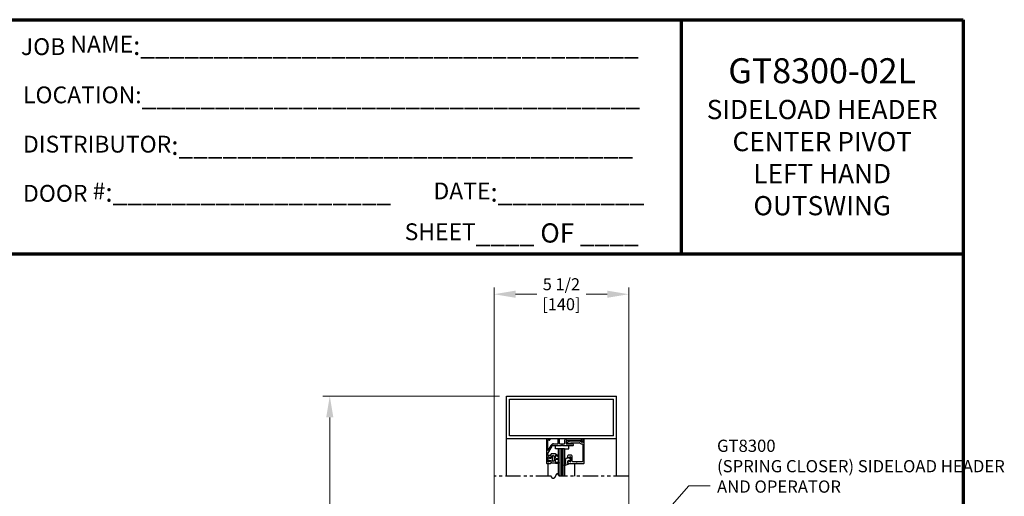
# Model space of a CAD drawing. Extents: x 0 to 61.7, y -1.2 to 81.5.
# Drawn here: x 21.4 to 61.7, y 62 to 81.5 of the extents above; entities that cross this region are included whole.
import ezdxf

# ---------------------------------------------------------------- set-up
doc = ezdxf.new("R2010")
doc.units = 0
doc.header["$MEASUREMENT"] = 0
doc.header["$PDMODE"] = 2
doc.linetypes.add('PHANTOM2', pattern=[1.25, 0.625, -0.125, 0.125, -0.125, 0.125, -0.125])
doc.layers.get('0').update_dxf_attribs({"linetype": 'CONTINUOUS'})
doc.layers.get('Defpoints').update_dxf_attribs({"linetype": 'CONTINUOUS'})
for name, color, linetype, lineweight in [('Border', 1, 'CONTINUOUS', 70), ('Border Text', 7, 'CONTINUOUS', 20), ('Dimension', 2, 'CONTINUOUS', 15), ('Object', 7, 'CONTINUOUS', 30), ('SECTION', 6, 'PHANTOM2', 25)]:
    doc.layers.add(name, color=color, linetype=linetype, lineweight=lineweight)
doc.styles.get("Standard").update_dxf_attribs({"font": 'ARIAL.TTF'})
doc.dimstyles.new('Nabco Dimension Arch Style - Autocad', dxfattribs={"dimscale": 7, "dimtxt": 0.125, "dimasz": 0.125, "dimexe": 0.04, "dimexo": 0.04, "dimgap": 0.04, "dimtad": 0, "dimdec": 4, "dimzin": 4, "dimdsep": 46, "dimlunit": 5, "dimtxsty": 'Standard', "dimcen": 0, "dimclrd": 256, "dimclre": 256, "dimclrt": 256, "dimadec": 1, "dimazin": 1, "dimtm": 1e-09, "dimtfac": 1, "dimtdec": 4, "dimtofl": 0, "dimtmove": 0, "dimatfit": 3, "dimfxl": 0, "dimfrac": 2, "dimtolj": 1, "dimtzin": 4, "dimlwd": -1, "dimlwe": -1, "dimarcsym": 0})

# ---------------------------------------------------------------- blocks, each defined once
blk = doc.blocks.new('*D5')
at = {"layer": 'Defpoints', "color": 0}
for p in [(34.095, 66.099), (41.314, 66.099), (39.315, 36.135)]:
    blk.add_point(p, dxfattribs=at)
at = {"layer": 'Dimension'}
for p, q in [((41.034, 66.099), (33.815, 66.099)), ((34.095, 65.224), (34.095, 54.377)), ((34.095, 37.01), (34.095, 45.344)), ((39.035, 36.135), (33.815, 36.135))]:
    blk.add_line(p, q, dxfattribs=at)
for points in [[(33.949, 65.224), (34.241, 65.224), (34.095, 66.099)], [(33.949, 37.01), (34.241, 37.01), (34.095, 36.135)]]:
    blk.add_solid(points, dxfattribs=at)
at = {"layer": 'Dimension', "insert": (34.095, 49.86), "char_height": 0.49, "attachment_point": 5, "rotation": 90}
blk.add_mtext('\\A1;OVERALL FRAME HEIGHT', dxfattribs=at)
blk = doc.blocks.new('*D6')
at = {"layer": 'Defpoints', "color": 0}
for p in [(40.814, 70.261), (40.814, 60.129), (46.314, 60.113)]:
    blk.add_point(p, dxfattribs=at)
at = {"layer": 'Dimension'}
for p, q in [((40.814, 60.409), (40.814, 70.541)), ((46.314, 60.393), (46.314, 70.541)), ((41.689, 70.261), (42.556, 70.261)), ((45.439, 70.261), (44.573, 70.261))]:
    blk.add_line(p, q, dxfattribs=at)
for points in [[(41.689, 70.407), (41.689, 70.115), (40.814, 70.261)], [(45.439, 70.407), (45.439, 70.115), (46.314, 70.261)]]:
    blk.add_solid(points, dxfattribs=at)
at = {"layer": 'Dimension', "insert": (43.564, 70.261), "char_height": 0.49, "attachment_point": 5}
blk.add_mtext('\\A1;5 1/2\\P[140]', dxfattribs=at)
blk = doc.blocks.new('14-2315')
for p, q in [((10.08, 7.043), (10.071, 7.146)), ((10.08, 7.043), (10.08, 6.855)), ((10.08, 6.855), (10.178, 6.855)), ((10.119, 7.052), (10.111, 7.15)), ((10.129, 7.043), (10.224, 7.043)), ((10.194, 6.799), (10.188, 6.846)), ((10.234, 7.055), (10.22, 7.133)), ((10.275, 7.051), (10.259, 7.139)), ((10.27, 6.799), (10.276, 6.846)), ((10.285, 7.043), (10.386, 7.043)), ((10.286, 6.855), (10.45, 6.855)), ((10.395, 7.058), (10.356, 7.126)), ((10.449, 7.045), (10.39, 7.146)), ((10.45, 7.04), (10.45, 6.855)), ((10.134, 6.774), (10.187, 6.788)), ((10.33, 6.774), (10.277, 6.788))]:
    blk.add_line(p, q)
for centre, radius, start, end in [((10.091, 7.148), 0.02, 5, 185), ((10.129, 7.053), 0.01, 185, 270), ((10.15, 6.949), 0.015, 113.5565, 246.4435), ((10.265, 6.685), 0.303, 66.4435, 113.5565), ((10.265, 7.213), 0.303, 246.4435, 293.5565), ((10.178, 6.845), 0.01, 8, 90), ((10.24, 7.136), 0.02, 10, 190), ((10.224, 7.053), 0.01, 270, 10), ((10.285, 7.053), 0.01, 190, 270), ((10.286, 6.845), 0.01, 90, 172), ((10.373, 7.136), 0.02, 30, 210), ((10.386, 7.053), 0.01, 270, 30), ((10.38, 6.949), 0.015, 293.5565, 66.4435), ((10.44, 7.04), 0.01, 0, 30), ((10.44, 7.04), 0.01, 0, 30), ((10.137, 6.765), 0.01, 105, 246.682), ((10.232, 6.985), 0.25, 246.682, 293.318), ((10.184, 6.798), 0.01, 285, 8), ((10.279, 6.798), 0.01, 172, 255), ((10.327, 6.765), 0.01, 293.3179, 75)]:
    blk.add_arc(centre, radius, start, end)
blk = doc.blocks.new('14-2337')
for p, q in [((-0.175, 0.918), (-0.175, 0.97)), ((0, 0.985), (-0.16, 0.985)), ((-0.073, 0.923), (-0.129, 0.891)), ((-0.05, 0.729), (-0.05, 0.91)), ((0.015, 0), (0.015, 0.97)), ((-0.211, 0.28), (-0.037, 0.582)), ((-0.175, 0.685), (-0.175, 0.721)), ((-0.171, 0.25), (-0.063, 0.437)), ((-0.066, 0.654), (-0.144, 0.654)), ((-0.073, 0.716), (-0.129, 0.748)), ((-0.035, 0.589), (-0.035, 0.623)), ((-0.035, 0.05), (-0.035, 0.429)), ((-1.487, 0), (-1.487, 0.073)), ((-1.449, 0.093), (-1.474, 0.089)), ((-1.447, 0.055), (-1.441, 0.085)), ((-0.808, 0.047), (-1.44, 0.047)), ((-0.649, 0.249), (-1.084, 0.249)), ((-0.808, 0.187), (-1.041, 0.187)), ((-0.792, 0.063), (-0.792, 0.171)), ((-0.73, 0.047), (-0.73, 0.171)), ((-0.543, 0.187), (-0.714, 0.187)), ((-0.636, 0.242), (-0.638, 0.245)), ((-0.622, 0.242), (-0.619, 0.245)), ((-0.265, 0.249), (-0.608, 0.249)), ((-0.528, 0.172), (-0.528, 0.016)), ((-0.466, 0.172), (-0.466, 0.016)), ((-0.279, 0.187), (-0.451, 0.187)), ((-0.121, 0), (-0.121, 0.02)), ((-0.106, 0.035), (-0.05, 0.035)), ((-0.792, -0.015), (-1.472, -0.015)), ((-0.106, -0.015), (0, -0.015))]:
    blk.add_line(p, q)
for centre, radius, start, end in [((-0.16, 0.97), 0.015, 90, 180), ((-0.144, 0.918), 0.031, 180, 300), ((-0.065, 0.91), 0.015, 0, 120), ((0, 0.97), 0.015, 0, 90), ((-0.144, 0.721), 0.031, 60, 180), ((-0.144, 0.685), 0.031, 180, 270), ((-0.065, 0.729), 0.015, 240, 0), ((-0.066, 0.623), 0.031, 0, 90), ((-0.05, 0.429), 0.015, 0, 150), ((-0.05, 0.589), 0.015, 330, 0), ((-1.471, 0.073), 0.016, 100, 180), ((-1.472, 0), 0.015, 180, 270), ((-1.448, 0.086), 0.007, 350, 100), ((-1.44, 0.054), 0.007, 170, 270), ((-1.084, 0.233), 0.016, 90, 200.3544), ((-1.041, 0.249), 0.062, 200.3544, 270), ((-0.808, 0.171), 0.016, 0, 90), ((-0.808, 0.063), 0.016, 270, 0), ((-0.792, 0.047), 0.062, 270, 0), ((-0.714, 0.171), 0.016, 90, 180), ((-0.649, 0.234), 0.015, 45, 90), ((-0.629, 0.249), 0.01, 225, 315), ((-0.608, 0.234), 0.015, 90, 135), ((-0.543, 0.172), 0.015, 0, 90), ((-0.497, 0.016), 0.031, 180, 0), ((-0.451, 0.172), 0.015, 90, 180), ((-0.279, 0.312), 0.125, 270, 330), ((-0.265, 0.311), 0.062, 270, 330), ((-0.106, 0.02), 0.015, 90, 180), ((-0.106, 0), 0.015, 180, 270), ((-0.05, 0.05), 0.015, 270, 0), ((0, 0), 0.015, 270, 0)]:
    blk.add_arc(centre, radius, start, end)
at = {"layer": 'Object', "xscale": -1, "rotation": 90}
blk.add_blockref('14-2315', (6.68, 11.051), dxfattribs=at)

msp = doc.modelspace()

# ---------------------------------------------------------------- linework, layer by layer
for p, q in [((43.94224, 64.25529), (43.83613, 64.22686)), ((43.88272, 64.17516), (43.95041, 64.19329)), ((44.33251, 64.25581), (43.94613, 64.25581)), ((43.95429, 64.19381), (44.30273, 64.19381)), ((44.37321, 64.14781), (44.40815, 64.14781)), ((44.3822, 64.22741), (44.39105, 64.27759)), ((44.43615, 64.20981), (44.39697, 64.20981)), ((44.43915, 64.11681), (44.43915, 63.44081)), ((44.45115, 64.30118), (44.45115, 64.22481)), ((44.50115, 63.36281), (44.50115, 64.33281)), ((43.81315, 63.64781), (43.81315, 63.61181)), ((43.97215, 63.67881), (43.84415, 63.67881)), ((43.85965, 63.58496), (43.91565, 63.61729)), ((43.93815, 63.6043), (43.93815, 63.42231)), ((44.00315, 63.44081), (44.00315, 63.64781)), ((43.81315, 63.41481), (43.81315, 63.36281)), ((43.82815, 63.34781), (44.48615, 63.34781)), ((43.91565, 63.40932), (43.85965, 63.44165)), ((44.17222, 63.40981), (44.03415, 63.40981)), ((44.40815, 63.40981), (44.20709, 63.40981))]:
    msp.add_line(p, q)
for centre, radius, start, end in [((43.84415, 64.19692), 0.031, 105, 235.494034), ((43.81809, 64.15901), 0.015, 13.151429, 55.494034), ((43.85218, 64.16697), 0.02, 193.151428, 349.623067), ((43.8866, 64.16067), 0.015, 105, 169.623066), ((43.94613, 64.24081), 0.015, 90, 105), ((43.95429, 64.17881), 0.015, 90, 105), ((44.30273, 64.17881), 0.015, 23.740655, 90), ((44.37321, 64.20981), 0.062, 203.740655, 270), ((44.33251, 64.27081), 0.015, 270, 322.960856), ((44.39477, 64.22382), 0.063, 100.930092, 142.960857), ((44.39697, 64.22481), 0.015, 170, 270), ((44.38415, 64.27881), 0.007, 350, 100.930092), ((44.40815, 64.11681), 0.031, 360, 90), ((44.43615, 64.22481), 0.015, 270, 0), ((44.50115, 64.30118), 0.05, 115.376934, 180), ((44.48615, 64.33281), 0.015, 0, 115.376933), ((43.84415, 63.64781), 0.031, 90, 180), ((43.84415, 63.61181), 0.031, 180, 300), ((43.92315, 63.6043), 0.015, 360, 120), ((43.97215, 63.64781), 0.031, 360, 90), ((43.84415, 63.41481), 0.031, 60, 180), ((43.82815, 63.36281), 0.015, 180, 270), ((43.92315, 63.42231), 0.015, 240, 360), ((44.03415, 63.44081), 0.031, 180, 270), ((44.17222, 63.42481), 0.015, 270, 319.294293), ((44.18965, 63.40981), 0.008, 40.705707, 139.294293), ((44.20709, 63.42481), 0.015, 220.705707, 270), ((44.40815, 63.44081), 0.031, 270, 0), ((44.48615, 63.36281), 0.015, 270, 0)]:
    msp.add_arc(centre, radius, start, end)
at = {"layer": 'Border', "color": 1, "lineweight": 70}
for p, q in [((0, 81.48008), (59.98401, 81.48008)), ((48.46542, 81.48008), (48.46542, 71.91145)), ((59.98401, 81.48008), (59.98401, 0.00005)), ((0, 71.91145), (59.98401, 71.91145))]:
    msp.add_line(p, q, dxfattribs=at)
at = {"layer": 'Object'}
for p, q in [((41.3145, 64.34898), (41.3145, 66.09898)), ((41.3145, 66.09898), (45.8145, 66.09898)), ((45.8145, 64.34898), (45.8145, 66.09898)), ((41.4395, 64.47398), (41.4395, 65.97398)), ((41.4395, 65.97398), (45.6895, 65.97398)), ((45.6895, 64.47398), (45.6895, 65.97398)), ((45.6895, 64.47398), (41.4395, 64.47398)), ((41.3145, 62.82162), (41.3145, 64.34898)), ((45.8145, 64.34898), (41.3145, 64.34898)), ((43.32094, 63.94739), (43.32094, 64.08498)), ((43.87251, 63.94739), (43.87251, 64.08498)), ((45.8145, 62.82162), (45.8145, 64.34898)), ((43.43944, 63.94739), (43.32094, 63.94739)), ((43.68944, 63.94739), (43.43944, 63.94739)), ((43.43944, 62.88943), (43.43944, 63.94739)), ((43.50194, 63.94739), (43.50194, 62.82162)), ((43.56444, 63.94739), (43.56444, 62.82162)), ((43.62694, 63.94739), (43.62694, 62.82162)), ((43.68944, 63.94739), (43.68944, 62.82162)), ((43.68944, 63.94739), (43.87251, 63.94739)), ((43.8944, 63.54941), (43.88149, 63.59757)), ((43.93815, 63.51331), (43.91101, 63.61461)), ((43.0165, 62.82162), (43.0165, 63.34898)), ((43.68132, 63.2766), (43.74899, 63.34427)), ((43.69782, 63.25742), (43.82134, 63.31241)), ((43.74899, 63.51331), (43.72244, 63.48994)), ((43.74899, 63.46658), (43.72244, 63.48994)), ((43.74899, 63.46658), (43.72244, 63.44322)), ((43.74899, 63.41986), (43.72244, 63.44322)), ((43.74899, 63.41986), (43.72244, 63.39649)), ((43.74899, 63.37313), (43.72244, 63.39649)), ((43.74899, 63.51331), (43.76692, 63.58021)), ((43.74899, 63.34427), (43.74899, 63.37313)), ((43.76692, 63.58021), (43.82134, 63.58021)), ((43.8944, 63.54941), (43.82134, 63.58021)), ((43.8944, 63.4772), (43.82134, 63.4464)), ((43.82134, 63.4464), (43.82134, 63.34427)), ((43.82134, 63.34427), (43.83833, 63.34427)), ((43.82134, 63.31241), (43.83833, 63.31241)), ((43.8944, 63.4772), (43.88149, 63.42904)), ((43.93815, 63.51331), (43.91101, 63.412)), ((44.11261, 62.82162), (44.11261, 63.34231))]:
    msp.add_line(p, q, dxfattribs=at)
for centre, radius, start, end in [((43.69073, 63.268), 0.01274, 132.442369, 303.829626), ((43.83833, 63.32834), 0.01593, 270, 90)]:
    msp.add_arc(centre, radius, start, end, dxfattribs=at)
at = {"layer": 'SECTION'}
for p, q in [((43.14783, 62.82162), (40.8145, 62.82162)), ((46.3145, 62.82162), (43.48116, 62.82162))]:
    msp.add_line(p, q, dxfattribs=at)
msp.add_lwpolyline([(43.48116, 62.82162), (43.48066, 62.82262), (43.48017, 62.82361), (43.47967, 62.8246), (43.47917, 62.82558), (43.47868, 62.82655), (43.47818, 62.82752), (43.47769, 62.82848), (43.4772, 62.82943), (43.4767, 62.83038), (43.47621, 62.83133), (43.47572, 62.83226), (43.47524, 62.8332), (43.47475, 62.83412), (43.47426, 62.83504), (43.47378, 62.83596), (43.47329, 62.83687), (43.47281, 62.83777), (43.47232, 62.83866), (43.47184, 62.83956), (43.47136, 62.84044), (43.47088, 62.84132), (43.4704, 62.84219), (43.46992, 62.84306), (43.46945, 62.84392), (43.46897, 62.84478), (43.4685, 62.84563), (43.46802, 62.84648), (43.46755, 62.84732), (43.46708, 62.84815), (43.4666, 62.84898), (43.46613, 62.8498), (43.46567, 62.85062), (43.4652, 62.85143), (43.46473, 62.85224), (43.46426, 62.85304), (43.4638, 62.85383), (43.46333, 62.85462), (43.46287, 62.8554), (43.4624, 62.85618), (43.46194, 62.85695), (43.46148, 62.85772), (43.46102, 62.85848), (43.46056, 62.85924), (43.4601, 62.85999), (43.45965, 62.86073), (43.45919, 62.86147), (43.45873, 62.86221), (43.45828, 62.86293), (43.45783, 62.86366), (43.45737, 62.86438), (43.45692, 62.86509), (43.45647, 62.86579), (43.45602, 62.8665), (43.45557, 62.86719), (43.45512, 62.86788), (43.45467, 62.86857), (43.45423, 62.86925), (43.45378, 62.86992), (43.45334, 62.87059), (43.45289, 62.87126), (43.45245, 62.87192), (43.45201, 62.87257), (43.45156, 62.87322), (43.45112, 62.87386), (43.45068, 62.8745), (43.45025, 62.87513), (43.44981, 62.87576), (43.44937, 62.87638), (43.44893, 62.877), (43.4485, 62.87761), (43.44806, 62.87822), (43.44763, 62.87882), (43.4472, 62.87942), (43.44677, 62.88001), (43.44634, 62.88059), (43.44591, 62.88118), (43.44548, 62.88175), (43.44505, 62.88232), (43.44462, 62.88289), (43.44419, 62.88345), (43.44377, 62.88401), (43.44334, 62.88456), (43.44292, 62.8851), (43.44249, 62.88564), (43.44207, 62.88618), (43.44165, 62.88671), (43.44123, 62.88724), (43.44081, 62.88776), (43.44039, 62.88827), (43.43997, 62.88878), (43.43955, 62.88929), (43.43914, 62.88979), (43.43872, 62.89029), (43.4383, 62.89078), (43.43789, 62.89127), (43.43748, 62.89175), (43.43706, 62.89222), (43.43665, 62.8927), (43.43624, 62.89316), (43.43583, 62.89363), (43.43542, 62.89408), (43.43501, 62.89454), (43.4346, 62.89498), (43.4342, 62.89543), (43.43379, 62.89587), (43.43338, 62.8963), (43.43298, 62.89673), (43.43258, 62.89715), (43.43217, 62.89757), (43.43177, 62.89799), (43.43137, 62.8984), (43.43097, 62.8988), (43.43057, 62.8992), (43.43017, 62.8996), (43.42977, 62.89999), (43.42937, 62.90038), (43.42897, 62.90076), (43.42858, 62.90114), (43.42818, 62.90151), (43.42779, 62.90188), (43.42739, 62.90225), (43.427, 62.90261), (43.42661, 62.90296), (43.42622, 62.90331), (43.42582, 62.90366), (43.42543, 62.904), (43.42505, 62.90434), (43.42466, 62.90467), (43.42427, 62.905), (43.42388, 62.90532), (43.42349, 62.90564), (43.42311, 62.90595), (43.42272, 62.90626), (43.42234, 62.90657), (43.42196, 62.90687), (43.42157, 62.90717), (43.42119, 62.90746), (43.42081, 62.90775), (43.42043, 62.90803), (43.42005, 62.90831), (43.41967, 62.90859), (43.41929, 62.90886), (43.41891, 62.90913), (43.41854, 62.90939), (43.41816, 62.90965), (43.41778, 62.9099), (43.41741, 62.91015), (43.41703, 62.9104), (43.41666, 62.91064), (43.41629, 62.91088), (43.41592, 62.91111), (43.41554, 62.91134), (43.41517, 62.91156), (43.4148, 62.91178), (43.41443, 62.912), (43.41407, 62.91221), (43.4137, 62.91242), (43.41333, 62.91262), (43.41296, 62.91282), (43.4126, 62.91302), (43.41223, 62.91321), (43.41187, 62.9134), (43.4115, 62.91358), (43.41114, 62.91376), (43.41078, 62.91394), (43.41042, 62.91411), (43.41006, 62.91427), (43.40969, 62.91444), (43.40933, 62.9146), (43.40898, 62.91475), (43.40862, 62.9149), (43.40826, 62.91505), (43.4079, 62.91519), (43.40755, 62.91533), (43.40719, 62.91547), (43.40683, 62.9156), (43.40648, 62.91573), (43.40613, 62.91585), (43.40577, 62.91597), (43.40542, 62.91609), (43.40507, 62.9162), (43.40472, 62.91631), (43.40436, 62.91642), (43.40401, 62.91652), (43.40367, 62.91661), (43.40332, 62.91671), (43.40297, 62.9168), (43.40262, 62.91688), (43.40227, 62.91697), (43.40193, 62.91704), (43.40158, 62.91712), (43.40124, 62.91719), (43.40089, 62.91726), (43.40055, 62.91732), (43.4002, 62.91738), (43.39986, 62.91744), (43.39952, 62.91749), (43.39918, 62.91754), (43.39884, 62.91758), (43.3985, 62.91763), (43.39816, 62.91766), (43.39782, 62.9177), (43.39748, 62.91773), (43.39714, 62.91776), (43.3968, 62.91778), (43.39647, 62.9178), (43.39613, 62.91782), (43.3958, 62.91783), (43.39546, 62.91784), (43.39513, 62.91785), (43.39479, 62.91785), (43.39446, 62.91785), (43.39413, 62.91785), (43.39379, 62.91784), (43.39346, 62.91783), (43.39313, 62.91781), (43.3928, 62.9178), (43.39247, 62.91777), (43.39214, 62.91775), (43.39181, 62.91772), (43.39149, 62.91769), (43.39116, 62.91766), (43.39083, 62.91762), (43.3905, 62.91758), (43.39018, 62.91753), (43.38985, 62.91748), (43.38953, 62.91743), (43.3892, 62.91738), (43.38888, 62.91732), (43.38856, 62.91726), (43.38823, 62.9172), (43.38791, 62.91713), (43.38759, 62.91706), (43.38727, 62.91698), (43.38695, 62.91691), (43.38663, 62.91683), (43.38631, 62.91674), (43.38599, 62.91666), (43.38567, 62.91657), (43.38535, 62.91647), (43.38504, 62.91638), (43.38472, 62.91628), (43.3844, 62.91618), (43.38409, 62.91607), (43.38377, 62.91596), (43.38346, 62.91585), (43.38314, 62.91574), (43.38283, 62.91562), (43.38252, 62.9155), (43.3822, 62.91538), (43.38189, 62.91525), (43.38158, 62.91512), (43.38127, 62.91499), (43.38096, 62.91485), (43.38065, 62.91471), (43.38034, 62.91457), (43.38003, 62.91443), (43.37972, 62.91428), (43.37941, 62.91413), (43.3791, 62.91398), (43.3788, 62.91382), (43.37849, 62.91366), (43.37818, 62.9135), (43.37788, 62.91334), (43.37757, 62.91317), (43.37727, 62.913), (43.37696, 62.91283), (43.37666, 62.91265), (43.37635, 62.91247), (43.37605, 62.91229), (43.37575, 62.91211), (43.37545, 62.91192), (43.37515, 62.91173), (43.37484, 62.91154), (43.37454, 62.91134), (43.37424, 62.91115), (43.37394, 62.91095), (43.37364, 62.91074), (43.37334, 62.91054), (43.37305, 62.91033), (43.37275, 62.91012), (43.37245, 62.90991), (43.37215, 62.90969), (43.37186, 62.90947), (43.37156, 62.90925), (43.37126, 62.90903), (43.37097, 62.9088), (43.37067, 62.90857), (43.37038, 62.90834), (43.37008, 62.9081), (43.36979, 62.90787), (43.3695, 62.90763), (43.3692, 62.90739), (43.36891, 62.90714), (43.36862, 62.9069), (43.36833, 62.90665), (43.36803, 62.90639), (43.36774, 62.90614), (43.36745, 62.90588), (43.36716, 62.90563), (43.36687, 62.90536), (43.36658, 62.9051), (43.36629, 62.90484), (43.36601, 62.90457), (43.36572, 62.9043), (43.36543, 62.90402), (43.36514, 62.90375), (43.36486, 62.90347), (43.36457, 62.90319), (43.36428, 62.90291), (43.364, 62.90262), (43.36371, 62.90234), (43.36343, 62.90205), (43.36314, 62.90176), (43.36286, 62.90146), (43.36257, 62.90117), (43.36229, 62.90087), (43.36201, 62.90057), (43.36172, 62.90027), (43.36144, 62.89996), (43.36116, 62.89966), (43.36088, 62.89935), (43.36059, 62.89904), (43.36031, 62.89872), (43.36003, 62.89841), (43.35975, 62.89809), (43.35947, 62.89777), (43.35919, 62.89745), (43.35891, 62.89713), (43.35863, 62.8968), (43.35835, 62.89647), (43.35808, 62.89614), (43.3578, 62.89581), (43.35752, 62.89548), (43.35724, 62.89514), (43.35697, 62.8948), (43.35669, 62.89446), (43.35641, 62.89412), (43.35614, 62.89378), (43.35586, 62.89343), (43.35559, 62.89309), (43.35531, 62.89274), (43.35504, 62.89239), (43.35476, 62.89203), (43.35449, 62.89168), (43.35421, 62.89132), (43.35394, 62.89096), (43.35367, 62.8906), (43.35339, 62.89024), (43.35312, 62.88988), (43.35285, 62.88951), (43.35258, 62.88914), (43.3523, 62.88877), (43.35203, 62.8884), (43.35176, 62.88803), (43.35149, 62.88765), (43.35122, 62.88728), (43.35095, 62.8869), (43.35068, 62.88652), (43.35041, 62.88614), (43.35014, 62.88575), (43.34987, 62.88537), (43.3496, 62.88498), (43.34933, 62.88459), (43.34907, 62.8842), (43.3488, 62.88381), (43.34853, 62.88342), (43.34826, 62.88303), (43.348, 62.88263), (43.34773, 62.88223), (43.34746, 62.88183), (43.34719, 62.88143), (43.34693, 62.88103), (43.34666, 62.88062), (43.3464, 62.88022), (43.34613, 62.87981), (43.34587, 62.8794), (43.3456, 62.87899), (43.34534, 62.87858), (43.34507, 62.87817), (43.34481, 62.87776), (43.34454, 62.87734), (43.34428, 62.87692), (43.34402, 62.8765), (43.34375, 62.87608), (43.34349, 62.87566), (43.34323, 62.87524), (43.34296, 62.87482), (43.3427, 62.87439), (43.34244, 62.87396), (43.34218, 62.87354), (43.34192, 62.87311), (43.34165, 62.87268), (43.34139, 62.87224), (43.34113, 62.87181), (43.34087, 62.87138), (43.34061, 62.87094), (43.34035, 62.8705), (43.34009, 62.87006), (43.33983, 62.86963), (43.33957, 62.86918), (43.33931, 62.86874), (43.33905, 62.8683), (43.33879, 62.86786), (43.33853, 62.86741), (43.33827, 62.86696), (43.33801, 62.86652), (43.33776, 62.86607), (43.3375, 62.86562), (43.33724, 62.86517), (43.33698, 62.86472), (43.33672, 62.86426), (43.33647, 62.86381), (43.33621, 62.86335), (43.33595, 62.8629), (43.33569, 62.86244), (43.33544, 62.86198), (43.33518, 62.86152), (43.33492, 62.86106), (43.33467, 62.8606), (43.33441, 62.86014), (43.33415, 62.85968), (43.3339, 62.85921), (43.33364, 62.85875), (43.33339, 62.85828), (43.33313, 62.85781), (43.33288, 62.85735), (43.33262, 62.85688), (43.33236, 62.85641), (43.33211, 62.85594), (43.33186, 62.85547), (43.3316, 62.855), (43.33135, 62.85452), (43.33109, 62.85405), (43.33084, 62.85358), (43.33058, 62.8531), (43.33033, 62.85263), (43.33008, 62.85215), (43.32982, 62.85167), (43.32957, 62.85119), (43.32931, 62.85071), (43.32906, 62.85023), (43.32881, 62.84975), (43.32855, 62.84927), (43.3283, 62.84879), (43.32805, 62.84831), (43.3278, 62.84783), (43.32754, 62.84734), (43.32729, 62.84686), (43.32704, 62.84638), (43.32678, 62.84589), (43.32653, 62.8454), (43.32628, 62.84492), (43.32603, 62.84443), (43.32578, 62.84394), (43.32552, 62.84345), (43.32527, 62.84297), (43.32502, 62.84248), (43.32477, 62.84199), (43.32452, 62.8415), (43.32427, 62.84101), (43.32401, 62.84052), (43.32376, 62.84002), (43.32351, 62.83953), (43.32326, 62.83904), (43.32301, 62.83855), (43.32276, 62.83805), (43.32251, 62.83756), (43.32226, 62.83707), (43.322, 62.83657), (43.32175, 62.83608), (43.3215, 62.83558), (43.32125, 62.83509), (43.321, 62.83459), (43.32075, 62.83409), (43.3205, 62.8336), (43.32025, 62.8331), (43.32, 62.8326), (43.31975, 62.83211), (43.3195, 62.83161), (43.31925, 62.83111), (43.319, 62.83061), (43.31875, 62.83012), (43.3185, 62.82962), (43.31825, 62.82912), (43.318, 62.82862), (43.31775, 62.82812), (43.3175, 62.82762), (43.31725, 62.82712), (43.317, 62.82662), (43.31675, 62.82612), (43.3165, 62.82562), (43.31625, 62.82512), (43.316, 62.82462), (43.31575, 62.82412), (43.3155, 62.82362), (43.31525, 62.82312), (43.315, 62.82262), (43.31475, 62.82212), (43.3145, 62.82162), (43.31425, 62.82112), (43.314, 62.82062), (43.31375, 62.82012), (43.3135, 62.81962), (43.31325, 62.81913), (43.313, 62.81863), (43.31275, 62.81813), (43.3125, 62.81763), (43.31225, 62.81713), (43.312, 62.81663), (43.31174, 62.81613), (43.31149, 62.81563), (43.31124, 62.81513), (43.31099, 62.81463), (43.31074, 62.81413), (43.31049, 62.81363), (43.31024, 62.81313), (43.30999, 62.81264), (43.30974, 62.81214), (43.30949, 62.81164), (43.30924, 62.81114), (43.30899, 62.81065), (43.30874, 62.81015), (43.30849, 62.80965), (43.30824, 62.80916), (43.30799, 62.80866), (43.30774, 62.80816), (43.30749, 62.80767), (43.30724, 62.80717), (43.30699, 62.80668), (43.30674, 62.80618), (43.30648, 62.80569), (43.30623, 62.8052), (43.30598, 62.8047), (43.30573, 62.80421), (43.30548, 62.80372), (43.30523, 62.80323), (43.30498, 62.80273), (43.30473, 62.80224), (43.30447, 62.80175), (43.30422, 62.80126), (43.30397, 62.80077), (43.30372, 62.80028), (43.30347, 62.79979), (43.30321, 62.79931), (43.30296, 62.79882), (43.30271, 62.79833), (43.30246, 62.79785), (43.30221, 62.79736), (43.30195, 62.79687), (43.3017, 62.79639), (43.30145, 62.79591), (43.3012, 62.79542), (43.30094, 62.79494), (43.30069, 62.79446), (43.30044, 62.79398), (43.30018, 62.79349), (43.29993, 62.79301), (43.29968, 62.79254), (43.29942, 62.79206), (43.29917, 62.79158), (43.29892, 62.7911), (43.29866, 62.79062), (43.29841, 62.79015), (43.29815, 62.78967), (43.2979, 62.7892), (43.29764, 62.78873), (43.29739, 62.78825), (43.29714, 62.78778), (43.29688, 62.78731), (43.29663, 62.78684), (43.29637, 62.78637), (43.29612, 62.7859), (43.29586, 62.78543), (43.2956, 62.78497), (43.29535, 62.7845), (43.29509, 62.78404), (43.29484, 62.78357), (43.29458, 62.78311), (43.29432, 62.78265), (43.29407, 62.78219), (43.29381, 62.78173), (43.29355, 62.78127), (43.2933, 62.78081), (43.29304, 62.78035), (43.29278, 62.7799), (43.29253, 62.77944), (43.29227, 62.77899), (43.29201, 62.77853), (43.29175, 62.77808), (43.29149, 62.77763), (43.29124, 62.77718), (43.29098, 62.77673), (43.29072, 62.77629), (43.29046, 62.77584), (43.2902, 62.77539), (43.28994, 62.77495), (43.28968, 62.77451), (43.28942, 62.77406), (43.28916, 62.77362), (43.2889, 62.77318), (43.28864, 62.77275), (43.28838, 62.77231), (43.28812, 62.77187), (43.28786, 62.77144), (43.2876, 62.77101), (43.28734, 62.77057), (43.28708, 62.77014), (43.28681, 62.76971), (43.28655, 62.76929), (43.28629, 62.76886), (43.28603, 62.76843), (43.28576, 62.76801), (43.2855, 62.76759), (43.28524, 62.76717), (43.28497, 62.76675), (43.28471, 62.76633), (43.28445, 62.76591), (43.28418, 62.76549), (43.28392, 62.76508), (43.28365, 62.76467), (43.28339, 62.76426), (43.28312, 62.76385), (43.28286, 62.76344), (43.28259, 62.76303), (43.28233, 62.76262), (43.28206, 62.76222), (43.2818, 62.76182), (43.28153, 62.76142), (43.28126, 62.76102), (43.281, 62.76062), (43.28073, 62.76022), (43.28046, 62.75983), (43.28019, 62.75944), (43.27992, 62.75904), (43.27966, 62.75865), (43.27939, 62.75827), (43.27912, 62.75788), (43.27885, 62.7575), (43.27858, 62.75711), (43.27831, 62.75673), (43.27804, 62.75635), (43.27777, 62.75597), (43.2775, 62.7556), (43.27723, 62.75522), (43.27696, 62.75485), (43.27669, 62.75448), (43.27641, 62.75411), (43.27614, 62.75374), (43.27587, 62.75337), (43.2756, 62.75301), (43.27532, 62.75265), (43.27505, 62.75229), (43.27478, 62.75193), (43.2745, 62.75157), (43.27423, 62.75122), (43.27395, 62.75086), (43.27368, 62.75051), (43.27341, 62.75016), (43.27313, 62.74982), (43.27285, 62.74947), (43.27258, 62.74913), (43.2723, 62.74879), (43.27202, 62.74845), (43.27175, 62.74811), (43.27147, 62.74777), (43.27119, 62.74744), (43.27091, 62.74711), (43.27064, 62.74678), (43.27036, 62.74645), (43.27008, 62.74612), (43.2698, 62.7458), (43.26952, 62.74548), (43.26924, 62.74516), (43.26896, 62.74484), (43.26868, 62.74453), (43.2684, 62.74421), (43.26811, 62.7439), (43.26783, 62.74359), (43.26755, 62.74329), (43.26727, 62.74298), (43.26699, 62.74268), (43.2667, 62.74238), (43.26642, 62.74208), (43.26613, 62.74179), (43.26585, 62.74149), (43.26557, 62.7412), (43.26528, 62.74091), (43.26499, 62.74063), (43.26471, 62.74034), (43.26442, 62.74006), (43.26414, 62.73978), (43.26385, 62.7395), (43.26356, 62.73923), (43.26327, 62.73895), (43.26298, 62.73868), (43.2627, 62.73841), (43.26241, 62.73815), (43.26212, 62.73788), (43.26183, 62.73762), (43.26154, 62.73736), (43.26125, 62.73711), (43.26096, 62.73685), (43.26066, 62.7366), (43.26037, 62.73635), (43.26008, 62.73611), (43.25979, 62.73586), (43.2595, 62.73562), (43.2592, 62.73538), (43.25891, 62.73515), (43.25861, 62.73491), (43.25832, 62.73468), (43.25802, 62.73445), (43.25773, 62.73422), (43.25743, 62.734), (43.25714, 62.73378), (43.25684, 62.73356), (43.25654, 62.73334), (43.25624, 62.73313), (43.25595, 62.73292), (43.25565, 62.73271), (43.25535, 62.73251), (43.25505, 62.7323), (43.25475, 62.7321), (43.25445, 62.7319), (43.25415, 62.73171), (43.25385, 62.73152), (43.25354, 62.73133), (43.25324, 62.73114), (43.25294, 62.73096), (43.25264, 62.73078), (43.25233, 62.7306), (43.25203, 62.73042), (43.25172, 62.73025), (43.25142, 62.73008), (43.25111, 62.72991), (43.25081, 62.72975), (43.2505, 62.72959), (43.25019, 62.72943), (43.24989, 62.72927), (43.24958, 62.72912), (43.24927, 62.72897), (43.24896, 62.72882), (43.24865, 62.72868), (43.24834, 62.72854), (43.24803, 62.7284), (43.24772, 62.72826), (43.24741, 62.72813), (43.2471, 62.728), (43.24679, 62.72787), (43.24647, 62.72775), (43.24616, 62.72763), (43.24585, 62.72751), (43.24553, 62.7274), (43.24522, 62.72729), (43.2449, 62.72718), (43.24459, 62.72707), (43.24427, 62.72697), (43.24395, 62.72687), (43.24364, 62.72678), (43.24332, 62.72668), (43.243, 62.72659), (43.24268, 62.72651), (43.24236, 62.72642), (43.24204, 62.72634), (43.24172, 62.72627), (43.2414, 62.72619), (43.24108, 62.72612), (43.24076, 62.72605), (43.24043, 62.72599), (43.24011, 62.72593), (43.23979, 62.72587), (43.23946, 62.72582), (43.23914, 62.72577), (43.23881, 62.72572), (43.23849, 62.72567), (43.23816, 62.72563), (43.23783, 62.72559), (43.23751, 62.72556), (43.23718, 62.72553), (43.23685, 62.7255), (43.23652, 62.72548), (43.23619, 62.72545), (43.23586, 62.72544), (43.23553, 62.72542), (43.2352, 62.72541), (43.23486, 62.7254), (43.23453, 62.7254), (43.2342, 62.7254), (43.23386, 62.7254), (43.23353, 62.72541), (43.2332, 62.72542), (43.23286, 62.72543), (43.23252, 62.72545), (43.23219, 62.72547), (43.23185, 62.72549), (43.23151, 62.72552), (43.23117, 62.72555), (43.23083, 62.72559), (43.23049, 62.72562), (43.23015, 62.72567), (43.22981, 62.72571), (43.22947, 62.72576), (43.22913, 62.72581), (43.22879, 62.72587), (43.22844, 62.72593), (43.2281, 62.72599), (43.22775, 62.72606), (43.22741, 62.72613), (43.22706, 62.72621), (43.22672, 62.72628), (43.22637, 62.72637), (43.22602, 62.72645), (43.22567, 62.72654), (43.22533, 62.72664), (43.22498, 62.72673), (43.22463, 62.72683), (43.22428, 62.72694), (43.22392, 62.72705), (43.22357, 62.72716), (43.22322, 62.72728), (43.22287, 62.7274), (43.22251, 62.72752), (43.22216, 62.72765), (43.2218, 62.72778), (43.22145, 62.72792), (43.22109, 62.72806), (43.22073, 62.7282), (43.22037, 62.72835), (43.22002, 62.7285), (43.21966, 62.72865), (43.2193, 62.72881), (43.21894, 62.72898), (43.21857, 62.72914), (43.21821, 62.72931), (43.21785, 62.72949), (43.21749, 62.72967), (43.21712, 62.72985), (43.21676, 62.73004), (43.21639, 62.73023), (43.21603, 62.73043), (43.21566, 62.73063), (43.21529, 62.73083), (43.21492, 62.73104), (43.21456, 62.73125), (43.21419, 62.73147), (43.21382, 62.73169), (43.21345, 62.73191), (43.21307, 62.73214), (43.2127, 62.73237), (43.21233, 62.73261), (43.21196, 62.73285), (43.21158, 62.7331), (43.21121, 62.73335), (43.21083, 62.7336), (43.21045, 62.73386), (43.21008, 62.73412), (43.2097, 62.73439), (43.20932, 62.73466), (43.20894, 62.73494), (43.20856, 62.73522), (43.20818, 62.7355), (43.2078, 62.73579), (43.20742, 62.73608), (43.20704, 62.73638), (43.20665, 62.73668), (43.20627, 62.73699), (43.20588, 62.7373), (43.2055, 62.73761), (43.20511, 62.73793), (43.20472, 62.73825), (43.20433, 62.73858), (43.20395, 62.73891), (43.20356, 62.73925), (43.20317, 62.73959), (43.20277, 62.73994), (43.20238, 62.74029), (43.20199, 62.74064), (43.2016, 62.741), (43.2012, 62.74137), (43.20081, 62.74174), (43.20041, 62.74211), (43.20002, 62.74249), (43.19962, 62.74287), (43.19922, 62.74326), (43.19882, 62.74365), (43.19842, 62.74405), (43.19802, 62.74445), (43.19762, 62.74485), (43.19722, 62.74526), (43.19682, 62.74568), (43.19642, 62.7461), (43.19601, 62.74652), (43.19561, 62.74695), (43.1952, 62.74738), (43.19479, 62.74782), (43.19439, 62.74827), (43.19398, 62.74871), (43.19357, 62.74917), (43.19316, 62.74962), (43.19275, 62.75009), (43.19234, 62.75055), (43.19193, 62.75103), (43.19151, 62.7515), (43.1911, 62.75198), (43.19069, 62.75247), (43.19027, 62.75296), (43.18985, 62.75346), (43.18944, 62.75396), (43.18902, 62.75447), (43.1886, 62.75498), (43.18818, 62.75549), (43.18776, 62.75601), (43.18734, 62.75654), (43.18692, 62.75707), (43.1865, 62.75761), (43.18607, 62.75815), (43.18565, 62.75869), (43.18522, 62.75924), (43.1848, 62.7598), (43.18437, 62.76036), (43.18394, 62.76093), (43.18351, 62.7615), (43.18309, 62.76207), (43.18266, 62.76266), (43.18222, 62.76324), (43.18179, 62.76383), (43.18136, 62.76443), (43.18093, 62.76503), (43.18049, 62.76564), (43.18006, 62.76625), (43.17962, 62.76687), (43.17918, 62.76749), (43.17874, 62.76812), (43.17831, 62.76875), (43.17787, 62.76939), (43.17743, 62.77003), (43.17698, 62.77068), (43.17654, 62.77133), (43.1761, 62.77199), (43.17565, 62.77266), (43.17521, 62.77333), (43.17476, 62.774), (43.17432, 62.77468), (43.17387, 62.77537), (43.17342, 62.77606), (43.17297, 62.77675), (43.17252, 62.77746), (43.17207, 62.77816), (43.17162, 62.77887), (43.17117, 62.77959), (43.17071, 62.78032), (43.17026, 62.78104), (43.1698, 62.78178), (43.16934, 62.78252), (43.16889, 62.78326), (43.16843, 62.78401), (43.16797, 62.78477), (43.16751, 62.78553), (43.16705, 62.7863), (43.16659, 62.78707), (43.16612, 62.78785), (43.16566, 62.78863), (43.16519, 62.78942), (43.16473, 62.79021), (43.16426, 62.79101), (43.16379, 62.79182), (43.16333, 62.79263), (43.16286, 62.79345), (43.16239, 62.79427), (43.16191, 62.7951), (43.16144, 62.79593), (43.16097, 62.79677), (43.16049, 62.79762), (43.16002, 62.79847), (43.15954, 62.79932), (43.15907, 62.80019), (43.15859, 62.80106), (43.15811, 62.80193), (43.15763, 62.80281), (43.15715, 62.80369), (43.15667, 62.80458), (43.15618, 62.80548), (43.1557, 62.80638), (43.15522, 62.80729), (43.15473, 62.80821), (43.15424, 62.80913), (43.15376, 62.81005), (43.15327, 62.81098), (43.15278, 62.81192), (43.15229, 62.81287), (43.15179, 62.81382), (43.1513, 62.81477), (43.15081, 62.81573), (43.15031, 62.8167), (43.14982, 62.81767), (43.14932, 62.81865), (43.14882, 62.81964), (43.14833, 62.82063), (43.14783, 62.82162)], dxfattribs=at)

# ---------------------------------------------------------------- block references
at = {"layer": 'Object', "rotation": 180}
msp.add_blockref('14-2337', (42.96395, 64.33398), dxfattribs=at)

# ---------------------------------------------------------------- texts
at = {"layer": 'Border Text', "char_height": 0.785772}
for s, insert, width, attachment_point in [('{\\fArial|b1|i0|c0|p34;\\H0.875x;JOB NAME\\H1.143x;:}__________________________________', (21.46823, 80.82131), 26.8324071, 1), ('{\\fArial|b1|i0|c0|p34;\\H1.3x;GT8300-02L\\P}SIDELOAD HEADER\\PCENTER PIVOT\\PLEFT HAND\\POUTSWING', (54.22472, 76.69576), 11.5185905, 5), ('{\\fArial|b1|i0|c0|p34;\\H0.875x;LOCATION:}__________________________________', (21.55658, 78.75164), 27.3384791, 1), ('{\\fArial|b1|i0|c0|p34;\\H0.875x;DISTRIBUTOR\\H1.143x;:}_______________________________', (21.55658, 76.73751), 27.9976204, 1), ('{\\fArial|b1|i0|c0|p34;\\H0.875x;DOOR #\\H1.143x;:}___________________', (21.55658, 74.82667), 20.7591319, 1), ('{\\fArial|b1|i0|c0|p34;\\H0.875x;DATE\\H1.143x;:}__________', (38.33397, 74.82667), 20.7591319, 1), ('{\\fArial|b1|i0|c0|p34;\\H0.875x;SHEET}____ {\\fArial|b1|i0|c0|p34;OF} ____', (37.15626, 73.15749), 10.7110685, 1)]:
    msp.add_mtext(s, dxfattribs=dict(at, insert=insert, width=width, attachment_point=attachment_point))
at = {"layer": 'Dimension', "insert": (49.92592, 61.99388), "char_height": 0.5, "width": 11.9169282, "attachment_point": 7}
msp.add_mtext('GT8300\\P(SPRING CLOSER) SIDELOAD HEADER AND OPERATOR', dxfattribs=at)

# ---------------------------------------------------------------- dimensions: what is measured, and where the dimension line sits
at = {"layer": 'Dimension'}
for base, p1, p2, angle, text, picture, middle in [((40.8145, 70.26113), (46.3145, 60.11255), (40.8145, 60.12855), 180, '<>\\P[140]', '*D6', (43.5645, 70.26113)), ((34.09514, 66.09898), (39.31503, 36.13496), (41.3145, 66.09898), 90, 'OVERALL FRAME HEIGHT', '*D5', (34.09514, 49.86028))]:
    dim = msp.add_linear_dim(base=base, p1=p1, p2=p2, angle=angle, text=text, dimstyle='Nabco Dimension Arch Style - Autocad', override={"dimtxt": 0.07, "dimpost": '\\X'}, dxfattribs=at)
    dim.commit()
    dim.dimension.update_dxf_attribs({"geometry": picture, "text_midpoint": middle, "dimtype": 160})

# ---------------------------------------------------------------- leaders
at = {"layer": 'Dimension', "annotation_type": 0, "has_hookline": 1, "hookline_direction": 0, "text_width": 9.85675}
msp.add_leader([(43.89246, 56.85153), (48.77092, 62.43138), (49.64592, 62.43138)], dimstyle='Nabco Dimension Arch Style - Autocad', override={"dimgap": 0.04, "dimtad": 0}, dxfattribs=at)

doc.saveas('drawing.dxf')
